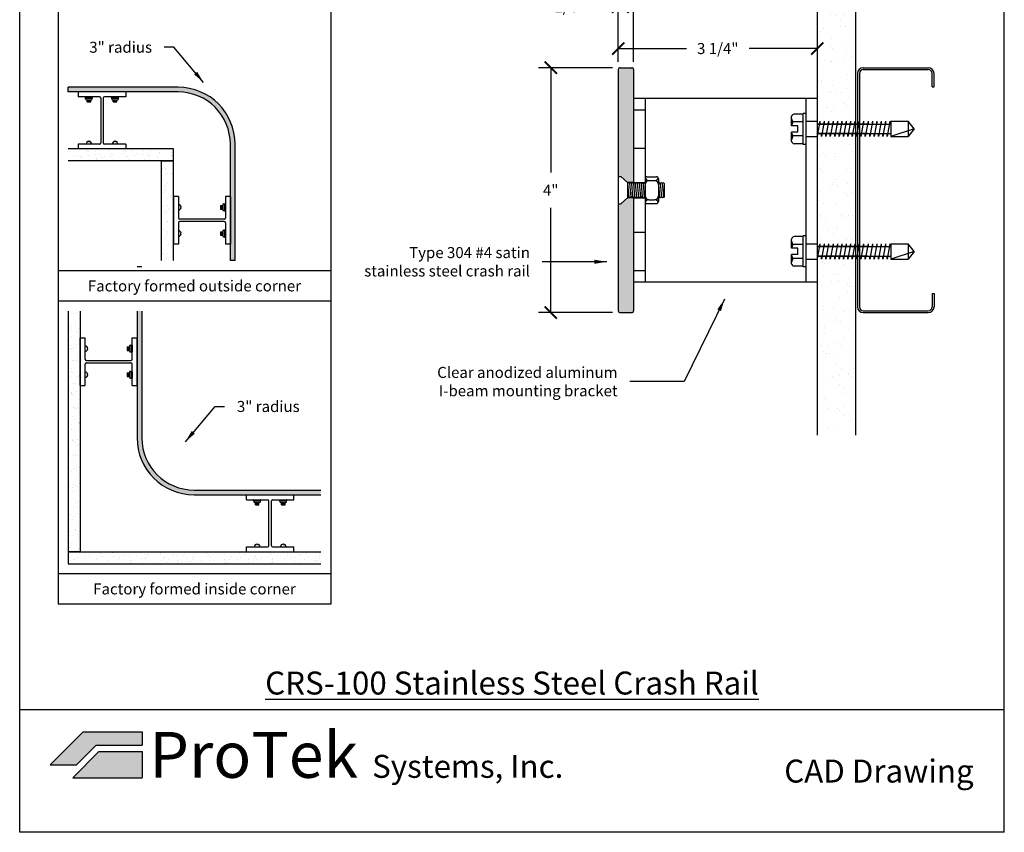
# Model space of a CAD drawing. Units: inches. Extents: x 88.9 to 96.9, y 89.3 to 99.5.
# Drawn here: x 88.9 to 96.9, y 89.3 to 96 of the extents above; entities that cross this region are included whole.
import ezdxf

# ---------------------------------------------------------------- set-up
doc = ezdxf.new("R2010")
doc.units = ezdxf.units.IN
doc.header["$MEASUREMENT"] = 0
doc.linetypes.add('DASHEDX2', pattern=[1.5, 1, -0.5])
doc.layers.add('M-NOTES', color=7, linetype='Continuous')
doc.styles.get("Standard").update_dxf_attribs({"font": 'arial.ttf'})
doc.dimstyles.get("Standard").update_dxf_attribs({"dimtxt": 0.09, "dimasz": 0.1, "dimexe": 0.1, "dimexo": 0.0625, "dimgap": 0.1, "dimtad": 0, "dimtih": 1, "dimtoh": 1, "dimdec": 4, "dimzin": 0, "dimdsep": 46, "dimtxsty": 'Standard', "dimblk": 'ARCHTICK', "dimcen": 0, "dimadec": 0, "dimazin": 2, "dimtfac": 1, "dimtdec": 4, "dimtofl": 0, "dimtmove": 0, "dimatfit": 3, "dimfxl": 1, "dimtolj": 1, "dimtzin": 0, "dimarcsym": 0})

# ---------------------------------------------------------------- blocks, each defined once
blk = doc.blocks.new('_ArchTick')
at = {"color": 0, "linetype": 'ByBlock', "const_width": 0.15}
blk.add_lwpolyline([(-0.5, -0.5), (0.5, 0.5)], dxfattribs=at)
blk = doc.blocks.new('*D9')
at = {"color": 0, "lineweight": -2, "transparency": 16777216}
for p, q in [((93.7406, 95.5815), (93.136, 95.5815)), ((93.236, 95.5815), (93.236, 94.7265)), ((93.236, 93.5815), (93.236, 94.4365)), ((93.7406, 93.5815), (93.136, 93.5815))]:
    blk.add_line(p, q, dxfattribs=at)
at = {"layer": 'Defpoints', "color": 0, "transparency": 16777216}
for p in [(93.8031, 95.5815), (93.236, 93.5815), (93.8031, 93.5815)]:
    blk.add_point(p, dxfattribs=at)
at = {"color": 0, "lineweight": -2, "transparency": 16777216, "xscale": 0.1, "yscale": 0.1, "zscale": 0.1}
for p, rotation in [((93.236, 95.5815), 90), ((93.236, 93.5815), 270)]:
    blk.add_blockref('_ArchTick', p, dxfattribs=dict(at, rotation=rotation))
at = {"color": 0, "transparency": 16777216, "insert": (93.236, 94.5815), "char_height": 0.09, "attachment_point": 5}
blk.add_mtext('\\A1;4"', dxfattribs=at)
blk = doc.blocks.new('*D10')
at = {"color": 0, "lineweight": -2, "transparency": 16777216}
for p, q in [((93.7875, 95.6284), (93.7875, 96.1795)), ((93.9125, 95.6284), (93.9125, 96.1795)), ((93.7875, 96.0795), (93.5875, 96.0795)), ((93.9125, 96.0795), (94.0125, 96.0795))]:
    blk.add_line(p, q, dxfattribs=at)
at = {"layer": 'Defpoints', "color": 0, "transparency": 16777216}
for p in [(93.9125, 96.0795), (93.7875, 95.5659), (93.9125, 95.5659)]:
    blk.add_point(p, dxfattribs=at)
at = {"color": 0, "lineweight": -2, "transparency": 16777216, "xscale": 0.1, "yscale": 0.1, "zscale": 0.1}
blk.add_blockref('_ArchTick', (93.7875, 96.0795), dxfattribs=at)
at = {"color": 0, "lineweight": -2, "transparency": 16777216, "xscale": 0.1, "yscale": 0.1, "zscale": 0.1, "rotation": 180}
blk.add_blockref('_ArchTick', (93.9125, 96.0795), dxfattribs=at)
at = {"color": 0, "transparency": 16777216, "insert": (93.3876, 96.0795), "char_height": 0.09, "attachment_point": 5}
blk.add_mtext('\\A1;1/4"', dxfattribs=at)
blk = doc.blocks.new('*D11')
at = {"color": 0, "lineweight": -2, "transparency": 16777216}
for p, q in [((93.7875, 95.6284), (93.7875, 95.8377)), ((93.7875, 95.7377), (94.3435, 95.7377)), ((95.4125, 95.7377), (94.8566, 95.7377))]:
    blk.add_line(p, q, dxfattribs=at)
at = {"layer": 'Defpoints', "color": 0, "transparency": 16777216}
for p in [(95.4125, 95.7377), (93.7875, 95.5659), (95.4125, 95.3315)]:
    blk.add_point(p, dxfattribs=at)
at = {"color": 0, "lineweight": -2, "transparency": 16777216, "xscale": 0.1, "yscale": 0.1, "zscale": 0.1, "rotation": 180}
blk.add_blockref('_ArchTick', (93.7875, 95.7377), dxfattribs=at)
at = {"color": 0, "lineweight": -2, "transparency": 16777216, "xscale": 0.1, "yscale": 0.1, "zscale": 0.1}
blk.add_blockref('_ArchTick', (95.4125, 95.7377), dxfattribs=at)
at = {"color": 0, "transparency": 16777216, "insert": (94.6, 95.7377), "char_height": 0.09, "attachment_point": 5}
blk.add_mtext('\\A1;3 1/4"', dxfattribs=at)

msp = doc.modelspace()

# ---------------------------------------------------------------- hatches: boundary and pattern name
at = {"true_color": 0x939598}
h = msp.add_hatch(dxfattribs=at)
h.set_pattern_fill('AR-SAND', color=252, scale=0.1)
h.set_pattern_definition([(37.5, (124.93945, 124.11993), (-0.00629934, 0.1926824), [0, -0.152, 0, -0.17, 0, -0.1625]), (7.5, (124.93945, 124.11993), (0.1769777, 0.2822146), [0, -0.082, 0, -0.137, 0, -0.0525]), (327.5, (124.81645, 124.11993), (0.3114142, 0.0005659), [0, -0.05, 0, -0.18, 0, -0.235]), (317.5, (124.81645, 124.11993), (0.3006127, 0.0877676), [0, -0.025, 0, -0.118, 0, -0.135])])
h.paths.add_polyline_path([(95.4125, 96.58151), (95.725, 96.58151), (95.725, 95.12019), (95.71963, 95.12019), (95.71963, 95.14401), (95.71543, 95.12019), (95.6839, 95.12019), (95.6839, 95.14401), (95.6797, 95.12019), (95.64817, 95.12019), (95.64817, 95.14401), (95.64397, 95.12019), (95.61245, 95.12019), (95.61245, 95.14401), (95.60825, 95.12019), (95.57672, 95.12019), (95.57672, 95.14401), (95.57252, 95.12019), (95.54099, 95.12019), (95.54099, 95.14401), (95.53679, 95.12019), (95.50526, 95.12019), (95.50526, 95.14401), (95.50106, 95.12019), (95.46953, 95.12019), (95.46953, 95.14401), (95.46533, 95.12019), (95.43381, 95.12019), (95.43381, 95.14401), (95.42961, 95.12019), (95.4125, 95.12019)])
h.paths.add_polyline_path([(95.4125, 95.02319), (95.41597, 95.04283), (95.44749, 95.04283), (95.44749, 95.01901), (95.45169, 95.04283), (95.48322, 95.04283), (95.48322, 95.01901), (95.48742, 95.04283), (95.51895, 95.04283), (95.51895, 95.01901), (95.52315, 95.04283), (95.55468, 95.04283), (95.55468, 95.01901), (95.55888, 95.04283), (95.59041, 95.04283), (95.59041, 95.01901), (95.59461, 95.04283), (95.62613, 95.04283), (95.62613, 95.01901), (95.63033, 95.04283), (95.66186, 95.04283), (95.66186, 95.01901), (95.66606, 95.04283), (95.69759, 95.04283), (95.69759, 95.01901), (95.70179, 95.04283), (95.725, 95.04283), (95.725, 94.12019), (95.71963, 94.12019), (95.71963, 94.14401), (95.71543, 94.12019), (95.6839, 94.12019), (95.6839, 94.14401), (95.6797, 94.12019), (95.64817, 94.12019), (95.64817, 94.14401), (95.64397, 94.12019), (95.61245, 94.12019), (95.61245, 94.14401), (95.60825, 94.12019), (95.57672, 94.12019), (95.57672, 94.14401), (95.57252, 94.12019), (95.54099, 94.12019), (95.54099, 94.14401), (95.53679, 94.12019), (95.50526, 94.12019), (95.50526, 94.14401), (95.50106, 94.12019), (95.46953, 94.12019), (95.46953, 94.14401), (95.46533, 94.12019), (95.43381, 94.12019), (95.43381, 94.14401), (95.42961, 94.12019), (95.4125, 94.12019)])
h.paths.add_polyline_path([(95.4125, 94.02319), (95.41597, 94.04283), (95.44749, 94.04283), (95.44749, 94.01901), (95.45169, 94.04283), (95.48322, 94.04283), (95.48322, 94.01901), (95.48742, 94.04283), (95.51895, 94.04283), (95.51895, 94.01901), (95.52315, 94.04283), (95.55468, 94.04283), (95.55468, 94.01901), (95.55888, 94.04283), (95.59041, 94.04283), (95.59041, 94.01901), (95.59461, 94.04283), (95.62613, 94.04283), (95.62613, 94.01901), (95.63033, 94.04283), (95.66186, 94.04283), (95.66186, 94.01901), (95.66606, 94.04283), (95.69759, 94.04283), (95.69759, 94.01901), (95.70179, 94.04283), (95.725, 94.04283), (95.725, 92.58151), (95.4125, 92.58151)])
at = {"true_color": 0x003c71}
h = msp.add_hatch(color=156, dxfattribs=at)
h.dxf.hatch_style = 1
h.paths.add_polyline_path([(93.7875, 95.56589, -0.4142136), (93.80313, 95.58151), (93.89688, 95.58151, -0.4142136), (93.9125, 95.56589), (93.9125, 94.64401), (93.864, 94.64401), (93.80899, 94.69201), (93.7875, 94.69201)])
h.paths.add_polyline_path([(93.7875, 94.47101), (93.80899, 94.47101), (93.864, 94.51901), (93.9125, 94.51901), (93.9125, 93.59714, -0.4142136), (93.89688, 93.58151), (93.80313, 93.58151, -0.4142136), (93.7875, 93.59714)])
h = msp.add_hatch(color=156, dxfattribs=at)
h.dxf.hatch_style = 1
h.paths.add_polyline_path([(90.1936, 95.42179), (89.29595, 95.42179), (89.29595, 95.383), (90.1936, 95.383, -0.4142136), (90.62023, 94.95637), (90.62023, 94.00586), (90.65901, 94.00586), (90.65901, 94.95637, 0.4142136)])
at = {"true_color": 0x939598}
h = msp.add_hatch(dxfattribs=at)
h.set_pattern_fill('AR-SAND', color=252, scale=0.05, angle=270, style=0)
h.set_pattern_definition([(307.5, (0, 0), (0.09634119, 0.00314967), [0, -0.076, 0, -0.085, 0, -0.08125]), (277.5, (0, 0), (0.1411073, -0.08848884), [0, -0.041, 0, -0.0685, 0, -0.02625]), (237.5, (1e-17, 0.0615), (0.00028295, -0.155707093), [0, -0.025, 0, -0.09, 0, -0.1175]), (227.5, (1e-17, 0.0615), (0.04388378, -0.15030633), [0, -0.0125, 0, -0.059, 0, -0.0675])])
h.paths.add_polyline_path([(89.29595, 94.91759), (89.29595, 94.82063), (90.15481, 94.82063), (90.15481, 94.91759)])
h = msp.add_hatch(dxfattribs=at)
h.set_pattern_fill('AR-SAND', color=252, scale=0.05, angle=180, style=0)
h.set_pattern_definition([(217.5, (0, 0), (0.00314967, -0.09634119), [0, -0.076, 0, -0.085, 0, -0.08125]), (187.5, (0, 0), (-0.08848884, -0.1411073), [0, -0.041, 0, -0.0685, 0, -0.02625]), (147.5, (0.0615, -8e-18), (-0.155707093, -0.00028295), [0, -0.025, 0, -0.09, 0, -0.1175]), (137.5, (0.0615, -8e-18), (-0.15030633, -0.04388378), [0, -0.0125, 0, -0.059, 0, -0.0675])])
h.paths.add_polyline_path([(90.05785, 94.00586), (90.15481, 94.00586), (90.15481, 94.82063), (90.05785, 94.82063)])
h = msp.add_hatch(dxfattribs=at)
h.set_pattern_fill('AR-SAND', color=252, scale=0.05, style=0)
h.set_pattern_definition([(37.5, (-19.7709, -2.47432), (-0.00314967, 0.09634119), [0, -0.076, 0, -0.085, 0, -0.08125]), (7.5, (-19.7709, -2.47432), (0.08848884, 0.1411073), [0, -0.041, 0, -0.0685, 0, -0.02625]), (327.5, (-19.8324, -2.47432), (0.155707093, 0.000282953), [0, -0.025, 0, -0.09, 0, -0.1175]), (317.5, (-19.8324, -2.47432), (0.15030633, 0.04388378), [0, -0.0125, 0, -0.059, 0, -0.0675])])
h.paths.add_polyline_path([(89.39291, 93.59347), (89.29595, 93.59347), (89.29595, 91.6285), (89.39291, 91.6285)])
at = {"true_color": 0x003c71}
h = msp.add_hatch(color=156, dxfattribs=at)
edge = h.paths.add_edge_path()
edge.add_line((91.35784, 92.09392), (91.35784, 92.1327))
edge.add_line((91.35784, 92.1327), (90.32374, 92.1327))
edge.add_arc((90.32374, 92.55933), 0.42663, 180, 270, ccw=False)
edge.add_line((89.89711, 92.55933), (89.89711, 93.59347))
edge.add_line((89.89711, 93.59347), (89.85832, 93.59347))
edge.add_line((89.85832, 93.59347), (89.85832, 92.55933))
edge.add_arc((90.32374, 92.55933), 0.46542, 180, 270)
edge.add_line((90.32374, 92.09392), (91.35784, 92.09392))
at = {"true_color": 0x939598}
h = msp.add_hatch(dxfattribs=at)
h.set_pattern_fill('AR-SAND', color=252, scale=0.05, angle=90, style=0)
h.set_pattern_definition([(127.5, (-19.7709, -2.47432), (-0.09634119, -0.00314967), [0, -0.076, 0, -0.085, 0, -0.08125]), (97.5, (-19.7709, -2.47432), (-0.1411073, 0.08848884), [0, -0.041, 0, -0.0685, 0, -0.02625]), (57.5, (-19.7709, -2.53582), (-0.000282953, 0.155707093), [0, -0.025, 0, -0.09, 0, -0.1175]), (47.5, (-19.7709, -2.53582), (-0.04388378, 0.15030633), [0, -0.0125, 0, -0.059, 0, -0.0675])])
h.paths.add_polyline_path([(91.35784, 91.53154), (91.35784, 91.6285), (89.29595, 91.6285), (89.29595, 91.53154)])
at = {"true_color": 0x84bd00}
h = msp.add_hatch(color=62, dxfattribs=at)
h.dxf.hatch_style = 1
h.paths.add_polyline_path([(89.41758, 90.15794), (89.14972, 89.89008), (89.36401, 89.89008), (89.52472, 90.0508), (89.89972, 90.0508), (89.89972, 90.15794)])
at = {"true_color": 0x003c71}
h = msp.add_hatch(color=156, dxfattribs=at)
h.dxf.hatch_style = 1
h.paths.add_polyline_path([(89.89972, 89.78294), (89.89972, 89.99722), (89.54691, 89.99722), (89.33263, 89.78294)])

# ---------------------------------------------------------------- linework, layer by layer
at = {"color": 252, "true_color": 0x939598}
for p, q in [((88.89972, 89.33811), (88.89972, 99.48811)), ((96.93972, 89.33811), (96.93972, 99.48811)), ((89.21345, 98.62459), (89.21345, 91.20163)), ((91.44034, 98.62459), (91.44034, 91.20163)), ((95.4125, 96.58151), (95.4125, 92.58151)), ((95.725, 96.58151), (95.725, 92.58151)), ((90.15481, 94.91759), (89.29595, 94.91759)), ((90.15481, 94.82063), (90.15481, 94.91759)), ((90.15481, 94.82063), (89.29595, 94.82063)), ((90.05785, 94.00586), (90.05785, 94.82063)), ((90.05785, 94.82063), (90.15481, 94.82063)), ((90.15481, 94.00586), (90.15481, 94.82063)), ((91.44034, 93.92338), (89.21345, 93.92338)), ((91.44034, 93.67595), (89.21345, 93.67595)), ((89.29595, 93.59347), (89.29595, 91.6285)), ((89.39291, 93.59347), (89.39291, 91.6285)), ((89.29595, 91.6285), (89.29595, 91.53154)), ((89.29595, 91.6285), (91.35784, 91.6285)), ((89.39291, 91.6285), (89.29595, 91.6285)), ((89.29595, 91.53154), (91.35784, 91.53154)), ((91.44034, 91.44906), (89.21345, 91.44906)), ((91.44034, 91.20163), (89.21345, 91.20163)), ((96.93972, 90.33811), (88.89972, 90.33811)), ((96.93972, 89.33811), (88.89972, 89.33811))]:
    msp.add_line(p, q, dxfattribs=at)
at = {"color": 156, "true_color": 0x003c71}
for p, q in [((93.7875, 95.56589), (93.7875, 94.69201)), ((93.80313, 95.58151), (93.89688, 95.58151)), ((93.9125, 95.56589), (93.9125, 94.64401)), ((90.1936, 95.42179), (89.29595, 95.42179)), ((89.29595, 95.383), (89.29595, 95.42179)), ((90.1936, 95.383), (89.29595, 95.383)), ((90.62023, 94.00586), (90.62023, 94.95637)), ((90.65901, 94.00586), (90.65901, 94.95637)), ((93.7875, 94.47101), (93.7875, 93.59714)), ((93.9125, 94.51901), (93.9125, 93.59714)), ((90.65901, 94.00586), (90.62023, 94.00586)), ((89.89711, 93.95558), (89.85832, 93.95558)), ((89.85832, 93.59347), (89.85832, 92.55933)), ((89.89711, 93.59347), (89.89711, 92.55933)), ((93.80313, 93.58151), (93.89688, 93.58151)), ((90.32374, 92.1327), (91.35784, 92.1327)), ((90.32374, 92.09392), (91.35784, 92.09392)), ((89.33263, 89.78294), (89.54691, 89.99722)), ((89.54691, 89.99722), (89.89972, 89.99722)), ((89.89972, 89.99722), (89.89972, 89.78294)), ((89.33263, 89.78294), (89.89972, 89.78294))]:
    msp.add_line(p, q, dxfattribs=at)
for p, q in [((95.74063, 95.53464), (95.74063, 93.62839)), ((95.75625, 95.53464), (95.75625, 93.62839)), ((95.7875, 95.58151), (96.31875, 95.58151)), ((95.7875, 95.56589), (96.31875, 95.56589)), ((96.35, 95.42526), (96.35, 95.53464)), ((96.36563, 95.42526), (96.36563, 95.53464)), ((96.35, 95.42526), (96.36563, 95.42526)), ((95.31875, 95.20855), (95.31875, 94.95447)), ((95.43381, 95.14401), (95.4125, 95.02319)), ((95.4125, 95.12019), (96.0126, 95.12019)), ((95.82205, 95.12019), (95.4125, 95.12019)), ((95.73111, 95.12019), (95.4125, 95.12019)), ((95.43381, 95.14401), (95.43381, 95.12019)), ((95.46953, 95.14401), (95.44749, 95.01901)), ((95.46953, 95.14401), (95.46953, 95.12019)), ((95.50526, 95.14401), (95.48322, 95.01901)), ((95.50526, 95.14401), (95.50526, 95.12019)), ((95.54099, 95.14401), (95.51895, 95.01901)), ((95.54099, 95.14401), (95.54099, 95.12019)), ((95.57672, 95.14401), (95.55468, 95.01901)), ((95.57672, 95.14401), (95.57672, 95.12019)), ((95.61245, 95.14401), (95.59041, 95.01901)), ((95.61245, 95.14401), (95.61245, 95.12019)), ((95.64817, 95.14401), (95.62613, 95.01901)), ((95.64817, 95.14401), (95.64817, 95.12019)), ((95.6839, 95.14401), (95.66186, 95.01901)), ((95.6839, 95.14401), (95.6839, 95.12019)), ((95.71963, 95.14401), (95.69759, 95.01901)), ((95.71963, 95.14401), (95.71963, 95.12019)), ((95.75536, 95.14401), (95.73332, 95.01901)), ((95.75536, 95.14401), (95.75536, 95.12019)), ((95.79109, 95.14401), (95.76904, 95.01901)), ((95.79109, 95.14401), (95.79109, 95.12019)), ((95.82681, 95.14401), (95.80477, 95.01901)), ((95.82681, 95.14401), (95.82681, 95.12019)), ((95.86254, 95.14401), (95.8405, 95.01901)), ((95.86254, 95.14401), (95.86254, 95.12019)), ((95.89827, 95.14401), (95.87623, 95.01901)), ((95.89827, 95.14401), (95.89827, 95.12019)), ((95.934, 95.14401), (95.91196, 95.01901)), ((95.934, 95.14401), (95.934, 95.12019)), ((95.96973, 95.14401), (95.94768, 95.01901)), ((95.96973, 95.14401), (95.96973, 95.12019)), ((96.00545, 95.14401), (95.98341, 95.01901)), ((96.00545, 95.14401), (96.00545, 95.12019)), ((96.0126, 95.14401), (96.0126, 95.01901)), ((96.0126, 95.14401), (96.15551, 95.14401)), ((96.15551, 95.14401), (96.15551, 95.01901)), ((96.20315, 95.08151), (96.15551, 95.14401)), ((95.4125, 95.04283), (96.0126, 95.04283)), ((95.82205, 95.04283), (95.4125, 95.04283)), ((95.4125, 95.04283), (95.73111, 95.04283)), ((95.44749, 95.01901), (95.44749, 95.04283)), ((95.48322, 95.01901), (95.48322, 95.04283)), ((95.51895, 95.01901), (95.51895, 95.04283)), ((95.55468, 95.01901), (95.55468, 95.04283)), ((95.59041, 95.01901), (95.59041, 95.04283)), ((95.62613, 95.01901), (95.62613, 95.04283)), ((95.66186, 95.01901), (95.66186, 95.04283)), ((95.69759, 95.01901), (95.69759, 95.04283)), ((95.73332, 95.01901), (95.73332, 95.04283)), ((95.76904, 95.01901), (95.76904, 95.04283)), ((95.80477, 95.01901), (95.80477, 95.04283)), ((95.8405, 95.01901), (95.8405, 95.04283)), ((95.87623, 95.01901), (95.87623, 95.04283)), ((95.91196, 95.01901), (95.91196, 95.04283)), ((95.94768, 95.01901), (95.94768, 95.04283)), ((95.98341, 95.01901), (95.98341, 95.04283)), ((96.20315, 95.08151), (96.0126, 95.01901)), ((96.20315, 95.08151), (96.15551, 95.01901)), ((96.0126, 95.01901), (96.15551, 95.01901)), ((93.7875, 94.69201), (93.80899, 94.69201)), ((93.7875, 94.69201), (93.7875, 94.47101)), ((93.864, 94.64401), (93.80899, 94.69201)), ((93.864, 94.64401), (93.864, 94.51901)), ((93.864, 94.6362), (93.87116, 94.64401)), ((93.9125, 94.64401), (93.864, 94.64401)), ((93.864, 94.6362), (93.87357, 94.52683)), ((93.864, 94.6362), (93.87357, 94.52683)), ((93.87116, 94.64401), (93.87969, 94.6362)), ((93.87969, 94.6362), (93.88685, 94.64401)), ((93.87969, 94.6362), (93.88926, 94.52683)), ((93.87969, 94.6362), (93.88926, 94.52683)), ((93.88685, 94.64401), (93.89537, 94.6362)), ((93.89537, 94.6362), (93.90253, 94.64401)), ((93.89537, 94.6362), (93.90494, 94.52683)), ((93.89537, 94.6362), (93.90494, 94.52683)), ((93.90253, 94.64401), (93.91106, 94.6362)), ((93.91106, 94.6362), (93.91822, 94.64401)), ((93.91106, 94.6362), (93.92063, 94.52683)), ((93.91106, 94.6362), (93.92063, 94.52683)), ((93.9125, 94.64401), (94.00625, 94.64401)), ((93.91822, 94.64401), (93.92674, 94.6362)), ((93.92674, 94.6362), (93.9339, 94.64401)), ((93.92674, 94.6362), (93.93631, 94.52683)), ((93.92674, 94.6362), (93.93631, 94.52683)), ((93.9339, 94.64401), (93.94243, 94.6362)), ((93.94243, 94.6362), (93.94959, 94.64401)), ((93.94243, 94.6362), (93.952, 94.52683)), ((93.94243, 94.6362), (93.952, 94.52683)), ((93.94959, 94.64401), (93.95811, 94.6362)), ((93.95811, 94.6362), (93.96527, 94.64401)), ((93.95811, 94.6362), (93.96768, 94.52683)), ((93.95811, 94.6362), (93.96768, 94.52683)), ((93.96527, 94.64401), (93.9738, 94.6362)), ((93.9738, 94.6362), (93.98095, 94.64401)), ((93.9738, 94.6362), (93.98336, 94.52683)), ((93.9738, 94.6362), (93.98336, 94.52683)), ((93.98095, 94.64401), (93.98948, 94.6362)), ((93.98948, 94.6362), (93.99664, 94.64401)), ((93.98948, 94.6362), (93.99905, 94.52683)), ((93.98948, 94.6362), (93.99905, 94.52683)), ((93.99664, 94.64401), (94.00517, 94.6362)), ((94.00517, 94.6362), (94.00625, 94.63739)), ((94.00517, 94.6362), (94.00625, 94.62377)), ((94.00517, 94.6362), (94.00625, 94.62377)), ((94.00625, 94.67526), (94.00625, 94.48776)), ((94.02188, 94.69089), (94.1, 94.69089)), ((94.0375, 94.65964), (94.08438, 94.65964)), ((94.11563, 94.67526), (94.11563, 94.48776)), ((94.11563, 94.63693), (94.12212, 94.64401)), ((94.12212, 94.64401), (94.13064, 94.6362)), ((94.13064, 94.6362), (94.1378, 94.64401)), ((94.13064, 94.6362), (94.14021, 94.52683)), ((94.13064, 94.6362), (94.14021, 94.52683)), ((94.1378, 94.64401), (94.14633, 94.6362)), ((94.14633, 94.6362), (94.15349, 94.64401)), ((94.14633, 94.6362), (94.1559, 94.52683)), ((94.14633, 94.6362), (94.1559, 94.52683)), ((94.15349, 94.64401), (94.16201, 94.6362)), ((94.16201, 94.6362), (94.1625, 94.63059)), ((94.00625, 94.62839), (94.00625, 94.53464)), ((94.11563, 94.62854), (94.12453, 94.52683)), ((94.11563, 94.62854), (94.12453, 94.52683)), ((94.11563, 94.62839), (94.11563, 94.53464)), ((94.1625, 94.63059), (94.1625, 94.52077)), ((93.7875, 94.47101), (93.80899, 94.47101)), ((93.864, 94.51901), (93.80899, 94.47101)), ((93.864, 94.54656), (93.86641, 94.51901)), ((93.864, 94.52122), (93.86641, 94.51901)), ((93.9125, 94.51901), (93.864, 94.51901)), ((93.86641, 94.51901), (93.87357, 94.52683)), ((93.87357, 94.52683), (93.8821, 94.51901)), ((93.8821, 94.51901), (93.88926, 94.52683)), ((93.88926, 94.52683), (93.89778, 94.51901)), ((93.89778, 94.51901), (93.90494, 94.52683)), ((93.90494, 94.52683), (93.91347, 94.51901)), ((93.9125, 94.51901), (94.00625, 94.51901)), ((93.91347, 94.51901), (93.92063, 94.52683)), ((93.92063, 94.52683), (93.92915, 94.51901)), ((93.92915, 94.51901), (93.93631, 94.52683)), ((93.93631, 94.52683), (93.94484, 94.51901)), ((93.94484, 94.51901), (93.952, 94.52683)), ((93.952, 94.52683), (93.96052, 94.51901)), ((93.96052, 94.51901), (93.96768, 94.52683)), ((93.96768, 94.52683), (93.97621, 94.51901)), ((93.97621, 94.51901), (93.98336, 94.52683)), ((93.98336, 94.52683), (93.99189, 94.51901)), ((93.99189, 94.51901), (93.99905, 94.52683)), ((93.99905, 94.52683), (94.00625, 94.52023)), ((94.02188, 94.47214), (94.1, 94.47214)), ((94.0375, 94.50339), (94.08438, 94.50339)), ((94.11563, 94.52061), (94.11737, 94.51901)), ((94.11737, 94.51901), (94.12453, 94.52683)), ((94.12453, 94.52683), (94.13305, 94.51901)), ((94.13305, 94.51901), (94.14021, 94.52683)), ((94.14021, 94.52683), (94.14874, 94.51901)), ((94.14874, 94.51901), (94.1559, 94.52683)), ((94.1559, 94.52683), (94.1625, 94.52077)), ((95.31875, 94.20855), (95.31875, 93.95447)), ((95.43381, 94.14401), (95.4125, 94.02319)), ((95.4125, 94.12019), (96.0126, 94.12019)), ((95.82205, 94.12019), (95.4125, 94.12019)), ((95.73111, 94.12019), (95.4125, 94.12019)), ((95.43381, 94.14401), (95.43381, 94.12019)), ((95.46953, 94.14401), (95.44749, 94.01901)), ((95.46953, 94.14401), (95.46953, 94.12019)), ((95.50526, 94.14401), (95.48322, 94.01901)), ((95.50526, 94.14401), (95.50526, 94.12019)), ((95.54099, 94.14401), (95.51895, 94.01901)), ((95.54099, 94.14401), (95.54099, 94.12019)), ((95.57672, 94.14401), (95.55468, 94.01901)), ((95.57672, 94.14401), (95.57672, 94.12019)), ((95.61245, 94.14401), (95.59041, 94.01901)), ((95.61245, 94.14401), (95.61245, 94.12019)), ((95.64817, 94.14401), (95.62613, 94.01901)), ((95.64817, 94.14401), (95.64817, 94.12019)), ((95.6839, 94.14401), (95.66186, 94.01901)), ((95.6839, 94.14401), (95.6839, 94.12019)), ((95.71963, 94.14401), (95.69759, 94.01901)), ((95.71963, 94.14401), (95.71963, 94.12019)), ((95.75536, 94.14401), (95.73332, 94.01901)), ((95.75536, 94.14401), (95.75536, 94.12019)), ((95.79109, 94.14401), (95.76904, 94.01901)), ((95.79109, 94.14401), (95.79109, 94.12019)), ((95.82681, 94.14401), (95.80477, 94.01901)), ((95.82681, 94.14401), (95.82681, 94.12019)), ((95.86254, 94.14401), (95.8405, 94.01901)), ((95.86254, 94.14401), (95.86254, 94.12019)), ((95.89827, 94.14401), (95.87623, 94.01901)), ((95.89827, 94.14401), (95.89827, 94.12019)), ((95.934, 94.14401), (95.91196, 94.01901)), ((95.934, 94.14401), (95.934, 94.12019)), ((95.96973, 94.14401), (95.94768, 94.01901)), ((95.96973, 94.14401), (95.96973, 94.12019)), ((96.00545, 94.14401), (95.98341, 94.01901)), ((96.00545, 94.14401), (96.00545, 94.12019)), ((96.0126, 94.14401), (96.0126, 94.01901)), ((96.0126, 94.14401), (96.15551, 94.14401)), ((96.20315, 94.08151), (96.0126, 94.01901)), ((96.15551, 94.14401), (96.15551, 94.01901)), ((96.20315, 94.08151), (96.15551, 94.14401)), ((96.20315, 94.08151), (96.15551, 94.01901)), ((95.4125, 94.04283), (96.0126, 94.04283)), ((95.82205, 94.04283), (95.4125, 94.04283)), ((95.4125, 94.04283), (95.73111, 94.04283)), ((95.44749, 94.01901), (95.44749, 94.04283)), ((95.48322, 94.01901), (95.48322, 94.04283)), ((95.51895, 94.01901), (95.51895, 94.04283)), ((95.55468, 94.01901), (95.55468, 94.04283)), ((95.59041, 94.01901), (95.59041, 94.04283)), ((95.62613, 94.01901), (95.62613, 94.04283)), ((95.66186, 94.01901), (95.66186, 94.04283)), ((95.69759, 94.01901), (95.69759, 94.04283)), ((95.73332, 94.01901), (95.73332, 94.04283)), ((95.76904, 94.01901), (95.76904, 94.04283)), ((95.80477, 94.01901), (95.80477, 94.04283)), ((95.8405, 94.01901), (95.8405, 94.04283)), ((95.87623, 94.01901), (95.87623, 94.04283)), ((95.91196, 94.01901), (95.91196, 94.04283)), ((95.94768, 94.01901), (95.94768, 94.04283)), ((95.98341, 94.01901), (95.98341, 94.04283)), ((96.0126, 94.01901), (96.15551, 94.01901)), ((96.35, 93.73776), (96.35, 93.62839)), ((96.35, 93.73776), (96.36563, 93.73776)), ((96.36563, 93.73776), (96.36563, 93.62839)), ((95.7875, 93.59714), (96.31875, 93.59714)), ((95.7875, 93.58151), (96.31875, 93.58151)), ((89.85832, 92.98721), (89.85832, 93.37506)), ((90.75162, 92.09392), (91.13947, 92.09392))]:
    msp.add_line(p, q)
at = {"color": 62, "true_color": 0x84bd00}
for p, q in [((89.37787, 95.383), (89.37787, 95.34267)), ((89.76572, 95.383), (89.76572, 95.34267)), ((89.55201, 95.34267), (89.37787, 95.34267)), ((89.56171, 95.33297), (89.56171, 94.96762)), ((89.58188, 95.33297), (89.58188, 94.96762)), ((89.76572, 95.34267), (89.59157, 95.34267)), ((93.9125, 95.33151), (95.4125, 95.33151)), ((94.00625, 95.33151), (94.00625, 93.83151)), ((95.31875, 95.33151), (95.31875, 93.83151)), ((95.4125, 95.33151), (95.4125, 93.83151)), ((89.55201, 94.95792), (89.37787, 94.95792)), ((89.37787, 94.95792), (89.37787, 94.91759)), ((89.76572, 94.95792), (89.59157, 94.95792)), ((89.76572, 94.95792), (89.76572, 94.91759)), ((89.76572, 94.91759), (89.37787, 94.91759)), ((90.15481, 94.52849), (90.15481, 94.14065)), ((90.19515, 94.52849), (90.15481, 94.52849)), ((90.19515, 94.52849), (90.19515, 94.35435)), ((90.57989, 94.52849), (90.57989, 94.35435)), ((90.62023, 94.52849), (90.57989, 94.52849)), ((90.19515, 94.31479), (90.19515, 94.14065)), ((90.5702, 94.34465), (90.20485, 94.34465)), ((90.5702, 94.32448), (90.20485, 94.32448)), ((90.57989, 94.31479), (90.57989, 94.14065)), ((90.19515, 94.14065), (90.15481, 94.14065)), ((90.62023, 94.14065), (90.57989, 94.14065)), ((95.4125, 93.83151), (93.9125, 93.83151)), ((89.39291, 93.37506), (89.43324, 93.37506)), ((89.39291, 92.98721), (89.39291, 93.37506)), ((89.43324, 93.20092), (89.43324, 93.37506)), ((89.81799, 93.20092), (89.81799, 93.37506)), ((89.81799, 93.37506), (89.85832, 93.37506)), ((89.44294, 93.19122), (89.80829, 93.19122)), ((89.43324, 92.98721), (89.43324, 93.16136)), ((89.44294, 93.17105), (89.80829, 93.17105)), ((89.81799, 92.98721), (89.81799, 93.16136)), ((89.39291, 92.98721), (89.43324, 92.98721)), ((89.81799, 92.98721), (89.85832, 92.98721)), ((90.75162, 92.05358), (90.75162, 92.09392)), ((91.13947, 92.05358), (91.13947, 92.09392)), ((90.75162, 92.05358), (90.92576, 92.05358)), ((90.93546, 91.67853), (90.93546, 92.04388)), ((90.95563, 91.67853), (90.95563, 92.04388)), ((90.96532, 92.05358), (91.13947, 92.05358)), ((90.75162, 91.66884), (90.92576, 91.66884)), ((90.75162, 91.6285), (90.75162, 91.66884)), ((90.96532, 91.66884), (91.13947, 91.66884)), ((91.13947, 91.6285), (91.13947, 91.66884)), ((90.75162, 91.6285), (91.13947, 91.6285)), ((89.14972, 89.89008), (89.41758, 90.15794)), ((89.41758, 90.15794), (89.89972, 90.15794)), ((89.89972, 90.15794), (89.89972, 90.0508)), ((89.36401, 89.89008), (89.52472, 90.0508)), ((89.52472, 90.0508), (89.89972, 90.0508)), ((89.14972, 89.89008), (89.36401, 89.89008))]:
    msp.add_line(p, q, dxfattribs=at)
at = {"color": 5}
for p, q in [((89.76572, 95.383), (89.37787, 95.383)), ((90.62023, 94.52849), (90.62023, 94.14065))]:
    msp.add_line(p, q, dxfattribs=at)
at = {"color": 62, "linetype": 'DASHEDX2', "ltscale": 0.05, "true_color": 0x84bd00}
for p, q in [((93.9125, 95.23776), (94.00625, 95.23776)), ((95.31875, 95.14401), (95.4125, 95.14401)), ((95.31875, 95.01901), (95.4125, 95.01901)), ((93.9125, 94.92526), (94.00625, 94.92526)), ((93.9125, 94.23776), (94.00625, 94.23776)), ((95.31875, 94.14401), (95.4125, 94.14401)), ((95.31875, 94.14401), (95.4125, 94.14401)), ((95.31875, 94.01901), (95.4125, 94.01901)), ((95.31875, 94.01901), (95.4125, 94.01901)), ((93.9125, 93.92526), (94.00625, 93.92526))]:
    msp.add_line(p, q, dxfattribs=at)
at = {"color": 156, "true_color": 0x003c71}
for centre, radius, start, end in [((93.80313, 95.56589), 0.01562, 90, 180), ((93.89688, 95.56589), 0.01562, 0, 90), ((90.1936, 94.95637), 0.46542, 0, 90), ((90.1936, 94.95637), 0.42663, 0, 90), ((93.80313, 93.59714), 0.01562, 180, 270), ((93.89688, 93.59714), 0.01562, 270, 0), ((90.32374, 92.55933), 0.46542, 180, 270), ((90.32374, 92.55933), 0.42663, 180, 270)]:
    msp.add_arc(centre, radius, start, end, dxfattribs=at)
for centre, radius, start, end in [((95.7875, 95.53464), 0.04688, 90, 180), ((95.7875, 95.53464), 0.03125, 90, 180), ((96.31875, 95.53464), 0.04688, 0, 90), ((96.31875, 95.53464), 0.03125, 0, 90), ((94.02188, 94.67526), 0.01562, 90, 180), ((94.0375, 94.62839), 0.03125, 90, 180), ((94.0375, 94.69089), 0.03125, 197.114433, 270), ((94.08438, 94.69089), 0.03125, 270, 342.885567), ((94.08438, 94.62839), 0.03125, 0, 90), ((94.1, 94.67526), 0.01562, 0, 90), ((94.0375, 94.53464), 0.03125, 180, 270), ((94.02188, 94.48776), 0.01562, 180, 270), ((94.0375, 94.47214), 0.03125, 90, 162.885567), ((94.08438, 94.53464), 0.03125, 270, 0), ((94.08438, 94.47214), 0.03125, 17.114433, 90), ((94.1, 94.48776), 0.01562, 270, 0), ((95.7875, 93.62839), 0.04688, 180, 270), ((95.7875, 93.62839), 0.03125, 180, 270), ((96.31875, 93.62839), 0.03125, 270, 0), ((96.31875, 93.62839), 0.04688, 270, 0)]:
    msp.add_arc(centre, radius, start, end)
at = {"color": 62, "true_color": 0x84bd00}
for centre, start, end in [((89.55201, 95.33297), 0, 90), ((89.59157, 95.33297), 90, 180), ((89.55201, 94.96762), 270, 0), ((89.59157, 94.96762), 180, 270), ((90.20485, 94.35435), 180, 270), ((90.20485, 94.31479), 90, 180), ((90.5702, 94.35435), 270, 360), ((90.5702, 94.31479), 360, 90), ((89.44294, 93.20092), 180, 270), ((89.80829, 93.20092), 270, 360), ((89.44294, 93.16136), 90, 180), ((89.80829, 93.16136), 360, 90), ((90.92576, 92.04388), 0, 90), ((90.96532, 92.04388), 90, 180), ((90.92576, 91.67853), 270, 0), ((90.96532, 91.67853), 180, 270)]:
    msp.add_arc(centre, 0.0097, start, end, dxfattribs=at)
at = {"layer": 'M-NOTES', "color": 0}
for p, q in [((89.43619, 95.33512), (89.43619, 95.34123)), ((89.43762, 95.33368), (89.49226, 95.33368)), ((89.43762, 95.32739), (89.43762, 95.33368)), ((89.44481, 95.3202), (89.48507, 95.3202)), ((89.45055, 95.30213), (89.45055, 95.3202)), ((89.45055, 95.31527), (89.47851, 95.3202)), ((89.45055, 95.31089), (89.47934, 95.31597)), ((89.45055, 95.30651), (89.47934, 95.31159)), ((89.45055, 95.30213), (89.47934, 95.30721)), ((89.45055, 95.30213), (89.47934, 95.30213)), ((89.46494, 95.33368), (89.46494, 95.34267)), ((89.47934, 95.30213), (89.47934, 95.3202)), ((89.49226, 95.32739), (89.49226, 95.33368)), ((89.4937, 95.33512), (89.4937, 95.34123)), ((89.64989, 95.33512), (89.64989, 95.34123)), ((89.65133, 95.33368), (89.70596, 95.33368)), ((89.65133, 95.32739), (89.65133, 95.33368)), ((89.65852, 95.3202), (89.69878, 95.3202)), ((89.66425, 95.30213), (89.66425, 95.3202)), ((89.66425, 95.31527), (89.69221, 95.3202)), ((89.66425, 95.31089), (89.69304, 95.31597)), ((89.66425, 95.30651), (89.69304, 95.31159)), ((89.66425, 95.30213), (89.69304, 95.30721)), ((89.66425, 95.30213), (89.69304, 95.30213)), ((89.67865, 95.33368), (89.67865, 95.34267)), ((89.69304, 95.30213), (89.69304, 95.3202)), ((89.70596, 95.32739), (89.70596, 95.33368)), ((89.7074, 95.33512), (89.7074, 95.34123)), ((89.46341, 94.9762), (89.46341, 94.98039)), ((89.46341, 94.9762), (89.46648, 94.9762)), ((89.46648, 94.9762), (89.46648, 94.98039)), ((89.67711, 94.9762), (89.67711, 94.98039)), ((89.67711, 94.9762), (89.68018, 94.9762)), ((89.68018, 94.9762), (89.68018, 94.98039)), ((90.57235, 94.47018), (90.57846, 94.47018)), ((90.21343, 94.44295), (90.21762, 94.44295)), ((90.21343, 94.44295), (90.21343, 94.43989)), ((90.21343, 94.43989), (90.21762, 94.43989)), ((90.53936, 94.45581), (90.53936, 94.42703)), ((90.53936, 94.45581), (90.55743, 94.45581)), ((90.53936, 94.45581), (90.54443, 94.42703)), ((90.53936, 94.42703), (90.55743, 94.42703)), ((90.54374, 94.45581), (90.54881, 94.42703)), ((90.54812, 94.45581), (90.55319, 94.42703)), ((90.5525, 94.45581), (90.55743, 94.42785)), ((90.55743, 94.46155), (90.55743, 94.42129)), ((90.56462, 94.46874), (90.57091, 94.46874)), ((90.56462, 94.4141), (90.57091, 94.4141)), ((90.57091, 94.46874), (90.57091, 94.4141)), ((90.57091, 94.44142), (90.57989, 94.44142)), ((90.57235, 94.41266), (90.57846, 94.41266)), ((90.21343, 94.22925), (90.21762, 94.22925)), ((90.21343, 94.22925), (90.21343, 94.22618)), ((90.53936, 94.24211), (90.53936, 94.21332)), ((90.53936, 94.24211), (90.55743, 94.24211)), ((90.53936, 94.24211), (90.54443, 94.21332)), ((90.54374, 94.24211), (90.54881, 94.21332)), ((90.54812, 94.24211), (90.55319, 94.21332)), ((90.5525, 94.24211), (90.55743, 94.21415)), ((90.55743, 94.24785), (90.55743, 94.20759)), ((90.56462, 94.25504), (90.57091, 94.25504)), ((90.57091, 94.25504), (90.57091, 94.2004)), ((90.57235, 94.25647), (90.57846, 94.25647)), ((90.21343, 94.22618), (90.21762, 94.22618)), ((90.53936, 94.21332), (90.55743, 94.21332)), ((90.56462, 94.2004), (90.57091, 94.2004)), ((90.57091, 94.22772), (90.57989, 94.22772)), ((90.57235, 94.19896), (90.57846, 94.19896)), ((89.45152, 93.28952), (89.45571, 93.28952)), ((89.45152, 93.28952), (89.45152, 93.28645)), ((89.45152, 93.28645), (89.45571, 93.28645)), ((89.77745, 93.30238), (89.77745, 93.27359)), ((89.77745, 93.30238), (89.79552, 93.30238)), ((89.77745, 93.30238), (89.78253, 93.27359)), ((89.77745, 93.27359), (89.79552, 93.27359)), ((89.78183, 93.30238), (89.78691, 93.27359)), ((89.78621, 93.30238), (89.79129, 93.27359)), ((89.79059, 93.30238), (89.79552, 93.27442)), ((89.79552, 93.30812), (89.79552, 93.26786)), ((89.80271, 93.31531), (89.809, 93.31531)), ((89.809, 93.31531), (89.809, 93.26067)), ((89.809, 93.28799), (89.81799, 93.28799)), ((89.81044, 93.31674), (89.81655, 93.31674)), ((89.80271, 93.26067), (89.809, 93.26067)), ((89.81044, 93.25923), (89.81655, 93.25923)), ((89.45152, 93.07582), (89.45571, 93.07582)), ((89.45152, 93.07582), (89.45152, 93.07275)), ((89.45152, 93.07275), (89.45571, 93.07275)), ((89.77745, 93.08868), (89.77745, 93.05989)), ((89.77745, 93.08868), (89.79552, 93.08868)), ((89.77745, 93.08868), (89.78253, 93.05989)), ((89.77745, 93.05989), (89.79552, 93.05989)), ((89.78183, 93.08868), (89.78691, 93.05989)), ((89.78621, 93.08868), (89.79129, 93.05989)), ((89.79059, 93.08868), (89.79552, 93.06072)), ((89.79552, 93.09441), (89.79552, 93.05416)), ((89.80271, 93.1016), (89.809, 93.1016)), ((89.80271, 93.04697), (89.809, 93.04697)), ((89.809, 93.1016), (89.809, 93.04697)), ((89.809, 93.07428), (89.81799, 93.07428)), ((89.81044, 93.10304), (89.81655, 93.10304)), ((89.81044, 93.04553), (89.81655, 93.04553)), ((90.80994, 92.04603), (90.80994, 92.05214)), ((90.81138, 92.04459), (90.86601, 92.04459)), ((90.81138, 92.0383), (90.81138, 92.04459)), ((90.81856, 92.03111), (90.85882, 92.03111)), ((90.8243, 92.01304), (90.8243, 92.03111)), ((90.8243, 92.02618), (90.85226, 92.03111)), ((90.8243, 92.0218), (90.85309, 92.02688)), ((90.8243, 92.01742), (90.85309, 92.0225)), ((90.8243, 92.01304), (90.85309, 92.01812)), ((90.8243, 92.01304), (90.85309, 92.01304)), ((90.83869, 92.04459), (90.83869, 92.05358)), ((90.85309, 92.01304), (90.85309, 92.03111)), ((90.86601, 92.0383), (90.86601, 92.04459)), ((90.86745, 92.04603), (90.86745, 92.05214)), ((91.02364, 92.04603), (91.02364, 92.05214)), ((91.02508, 92.04459), (91.07971, 92.04459)), ((91.02508, 92.0383), (91.02508, 92.04459)), ((91.03227, 92.03111), (91.07253, 92.03111)), ((91.038, 92.01304), (91.038, 92.03111)), ((91.038, 92.02618), (91.06596, 92.03111)), ((91.038, 92.0218), (91.06679, 92.02688)), ((91.038, 92.01742), (91.06679, 92.0225)), ((91.038, 92.01304), (91.06679, 92.01812)), ((91.038, 92.01304), (91.06679, 92.01304)), ((91.0524, 92.04459), (91.0524, 92.05358)), ((91.06679, 92.01304), (91.06679, 92.03111)), ((91.07971, 92.0383), (91.07971, 92.04459)), ((91.08115, 92.04603), (91.08115, 92.05214)), ((90.83716, 91.68711), (90.83716, 91.6913)), ((90.83716, 91.68711), (90.84023, 91.68711)), ((90.84023, 91.68711), (90.84023, 91.6913)), ((91.05086, 91.68711), (91.05086, 91.6913)), ((91.05086, 91.68711), (91.05393, 91.68711)), ((91.05393, 91.68711), (91.05393, 91.6913))]:
    msp.add_line(p, q, dxfattribs=at)
at = {"layer": 'M-NOTES'}
for p, q in [((89.43762, 95.34267), (89.49226, 95.34267)), ((89.65133, 95.34267), (89.70596, 95.34267)), ((95.29843, 95.2022), (95.22347, 95.2022)), ((95.29843, 94.95447), (95.29843, 95.20855)), ((95.31875, 95.20855), (95.29843, 95.20855)), ((95.20315, 95.10692), (95.20315, 95.18187)), ((95.21238, 95.13868), (95.20315, 95.17044)), ((95.29843, 95.13868), (95.20315, 95.13868)), ((95.21238, 95.13868), (95.20315, 95.10692)), ((95.25396, 95.10692), (95.20315, 95.10692)), ((95.20315, 94.98115), (95.20315, 95.05611)), ((95.25396, 95.05611), (95.20315, 95.05611)), ((95.21238, 95.02435), (95.20315, 95.05611)), ((95.25396, 95.05611), (95.25396, 95.10692)), ((95.29843, 95.02435), (95.20315, 95.02435)), ((95.21238, 95.02435), (95.20315, 94.99259)), ((95.29843, 94.96083), (95.22347, 94.96083)), ((95.31875, 94.95447), (95.29843, 94.95447)), ((90.57989, 94.46874), (90.57989, 94.4141)), ((90.57989, 94.25504), (90.57989, 94.2004)), ((95.20315, 94.10692), (95.20315, 94.18187)), ((95.21238, 94.13868), (95.20315, 94.17044)), ((95.29843, 94.2022), (95.22347, 94.2022)), ((95.29843, 93.95447), (95.29843, 94.20855)), ((95.31875, 94.20855), (95.29843, 94.20855)), ((95.29843, 94.13868), (95.20315, 94.13868)), ((95.21238, 94.13868), (95.20315, 94.10692)), ((95.25396, 94.10692), (95.20315, 94.10692)), ((95.25396, 94.05611), (95.25396, 94.10692)), ((95.20315, 93.98115), (95.20315, 94.05611)), ((95.25396, 94.05611), (95.20315, 94.05611)), ((95.21238, 94.02435), (95.20315, 94.05611)), ((95.29843, 94.02435), (95.20315, 94.02435)), ((95.21238, 94.02435), (95.20315, 93.99259)), ((95.29843, 93.96083), (95.22347, 93.96083)), ((95.31875, 93.95447), (95.29843, 93.95447)), ((89.81799, 93.31531), (89.81799, 93.26067)), ((89.81799, 93.1016), (89.81799, 93.04697)), ((90.81138, 92.05358), (90.86601, 92.05358)), ((91.02508, 92.05358), (91.07971, 92.05358))]:
    msp.add_line(p, q, dxfattribs=at)
for centre, radius, start, end in [((89.43762, 95.34123), 0.00144, 90, 180), ((89.49226, 95.34123), 0.00144, 0, 90), ((89.65133, 95.34123), 0.00144, 90, 180), ((89.70596, 95.34123), 0.00144, 0, 90), ((95.22347, 95.18187), 0.02033, 90, 180), ((95.22347, 94.98115), 0.02033, 180, 270), ((90.57846, 94.46874), 0.00144, 0, 90), ((90.57846, 94.4141), 0.00144, 270, 0), ((90.57846, 94.25504), 0.00144, 0, 90), ((90.57846, 94.2004), 0.00144, 270, 0), ((95.22347, 94.18187), 0.02033, 90, 180), ((95.22347, 93.98115), 0.02033, 180, 270), ((89.81655, 93.31531), 0.00144, 0, 90), ((89.81655, 93.26067), 0.00144, 270, 0), ((89.81655, 93.1016), 0.00144, 0, 90), ((89.81655, 93.04697), 0.00144, 270, 0), ((90.81138, 92.05214), 0.00144, 90, 180), ((90.86601, 92.05214), 0.00144, 0, 90), ((91.02508, 92.05214), 0.00144, 90, 180), ((91.07971, 92.05214), 0.00144, 0, 90)]:
    msp.add_arc(centre, radius, start, end, dxfattribs=at)
at = {"layer": 'M-NOTES', "color": 0}
for centre, radius, start, end in [((89.43762, 95.33512), 0.00144, 180, 270), ((89.44481, 95.32739), 0.00719, 180, 270), ((89.48507, 95.32739), 0.00719, 270, 0), ((89.49226, 95.33512), 0.00144, 270, 0), ((89.65133, 95.33512), 0.00144, 180, 270), ((89.65852, 95.32739), 0.00719, 180, 270), ((89.69878, 95.32739), 0.00719, 270, 0), ((89.70596, 95.33512), 0.00144, 270, 0), ((89.46494, 94.95792), 0.02247, 93.914436, 180), ((89.46494, 94.95792), 0.02247, 0, 86.085564), ((89.67865, 94.95792), 0.02247, 93.914436, 180), ((89.67865, 94.95792), 0.02247, 0, 86.085564), ((90.57235, 94.46874), 0.00144, 90, 180), ((90.19515, 94.44142), 0.02247, 3.914436, 90), ((90.19515, 94.44142), 0.02247, 270, 356.085564), ((90.56462, 94.46155), 0.00719, 90, 180), ((90.56462, 94.42129), 0.00719, 180, 270), ((90.57235, 94.4141), 0.00144, 180, 270), ((90.19515, 94.22772), 0.02247, 3.914436, 90), ((90.56462, 94.24785), 0.00719, 90, 180), ((90.57235, 94.25504), 0.00144, 90, 180), ((90.19515, 94.22772), 0.02247, 270, 356.085564), ((90.56462, 94.20759), 0.00719, 180, 270), ((90.57235, 94.2004), 0.00144, 180, 270), ((89.43324, 93.28799), 0.02247, 3.914436, 90), ((89.43324, 93.28799), 0.02247, 270, 356.085564), ((89.80271, 93.30812), 0.00719, 90, 180), ((89.80271, 93.26786), 0.00719, 180, 270), ((89.81044, 93.31531), 0.00144, 90, 180), ((89.81044, 93.26067), 0.00144, 180, 270), ((89.43324, 93.07428), 0.02247, 3.914436, 90), ((89.43324, 93.07428), 0.02247, 270, 356.085564), ((89.80271, 93.09441), 0.00719, 90, 180), ((89.80271, 93.05416), 0.00719, 180, 270), ((89.81044, 93.1016), 0.00144, 90, 180), ((89.81044, 93.04697), 0.00144, 180, 270), ((90.81138, 92.04603), 0.00144, 180, 270), ((90.81856, 92.0383), 0.00719, 180, 270), ((90.85882, 92.0383), 0.00719, 270, 0), ((90.86601, 92.04603), 0.00144, 270, 0), ((91.02508, 92.04603), 0.00144, 180, 270), ((91.03227, 92.0383), 0.00719, 180, 270), ((91.07253, 92.0383), 0.00719, 270, 0), ((91.07971, 92.04603), 0.00144, 270, 0), ((90.83869, 91.66884), 0.02247, 93.914436, 180), ((90.83869, 91.66884), 0.02247, 0, 86.085564), ((91.0524, 91.66884), 0.02247, 93.914436, 180), ((91.0524, 91.66884), 0.02247, 0, 86.085564)]:
    msp.add_arc(centre, radius, start, end, dxfattribs=at)

# ---------------------------------------------------------------- texts
at = {"char_height": 0.09}
for s, insert, attachment_point in [('\\A1;3" radius', (89.98038, 95.74866), 6), ('\\A1;Type 304 #4 satin \\Pstainless steel crash rail', (93.0662, 93.99669), 6), ('\\A1;Clear anodized aluminum \\PI-beam mounting bracket', (93.78178, 93.0183), 6), ('\\A1;3" radius', (90.6734, 92.81516), 4)]:
    msp.add_mtext(s, dxfattribs=dict(at, insert=insert, attachment_point=attachment_point))
for s, width, gutter_width, insert, char_height, attachment_point in [('{\\fArial|b1|i0|c0|p34;Factory formed outside corner}', 2.0156808, 0.08764, (90.32689, 93.79967), 0.09, 5), ('{\\fArial|b1|i0|c0|p34;Factory formed inside corner}', 2.0156808, 0.08764, (90.32689, 91.32534), 0.09, 5), ('{\\fArial|b1|i0|c0|p34;\\LCRS-100 Stainless Steel Crash Rail}', 8.04, 1, (92.91972, 90.46311), 0.1875, 8), ('{\\fArial|b1|i0|c0|p34;\\C62;\\c48516;Pro\\C156;\\c7420928;Tek\\C256; \\H0.5x;Systems, Inc.}', 80.4, 1, (89.95831, 90.15794), 0.375, 1), ('{\\fArial|b1|i0|c0|p34;\\C62;\\c48516;Pro\\C156;\\c7420928;Tek\\C256; \\H0.5x;Systems, Inc.}', 80.4, 1, (89.95831, 90.15794), 0.375, 1), ('{\\fArial|b1|i0|c0|p34;\\H0.5x;CAD Drawing}', 80.4, 1, (96.68972, 89.83811), 0.375, 6)]:
    msp.add_mtext_dynamic_manual_height_columns(s, width=width, gutter_width=gutter_width, heights=[0], dxfattribs=dict(insert=insert, char_height=char_height, attachment_point=attachment_point))

# ---------------------------------------------------------------- dimensions: what is measured, and where the dimension line sits
dim = msp.add_linear_dim(base=(93.9125, 96.0795), p1=(93.7875, 95.56589), p2=(93.9125, 95.56589), angle=180, text='1/4"', dimstyle='Standard')
dim.commit()
dim.dimension.update_dxf_attribs({"geometry": '*D10', "text_midpoint": (93.38759, 96.0795), "dimtype": 160})
dim = msp.add_linear_dim(base=(95.4125, 95.7377), p1=(93.7875, 95.56589), p2=(95.4125, 95.33151), angle=180, text='3 1/4"', dimstyle='Standard', override={"dimse2": 1})
dim.commit()
dim.dimension.update_dxf_attribs({"geometry": '*D11', "text_midpoint": (94.6, 95.7377), "dimtype": 160})
dim = msp.add_linear_dim(base=(93.23597, 93.58151), p1=(93.80313, 95.58151), p2=(93.80313, 93.58151), angle=90, text='4"', dimstyle='Standard')
dim.commit()
dim.dimension.update_dxf_attribs({"geometry": '*D9', "text_midpoint": (93.23597, 94.58151)})

# ---------------------------------------------------------------- leaders
at = {"annotation_type": 0, "has_hookline": 1}
for points, hookline_direction, text_width in [([(90.40119, 95.46087), (90.15902, 95.74866), (90.08038, 95.74866)], 1, 0.4818), ([(93.69319, 93.99669), (93.1662, 93.99669)], 1, 1.32194), ([(94.6551, 93.69057), (94.32549, 93.0183), (93.88178, 93.0183)], 1, 1.41133), ([(90.25259, 92.52737), (90.49476, 92.81516), (90.5734, 92.81516)], 0, 0.4818)]:
    msp.add_leader(points, dimstyle='Standard', dxfattribs=dict(at, hookline_direction=hookline_direction, text_width=text_width))

doc.saveas('drawing.dxf')
